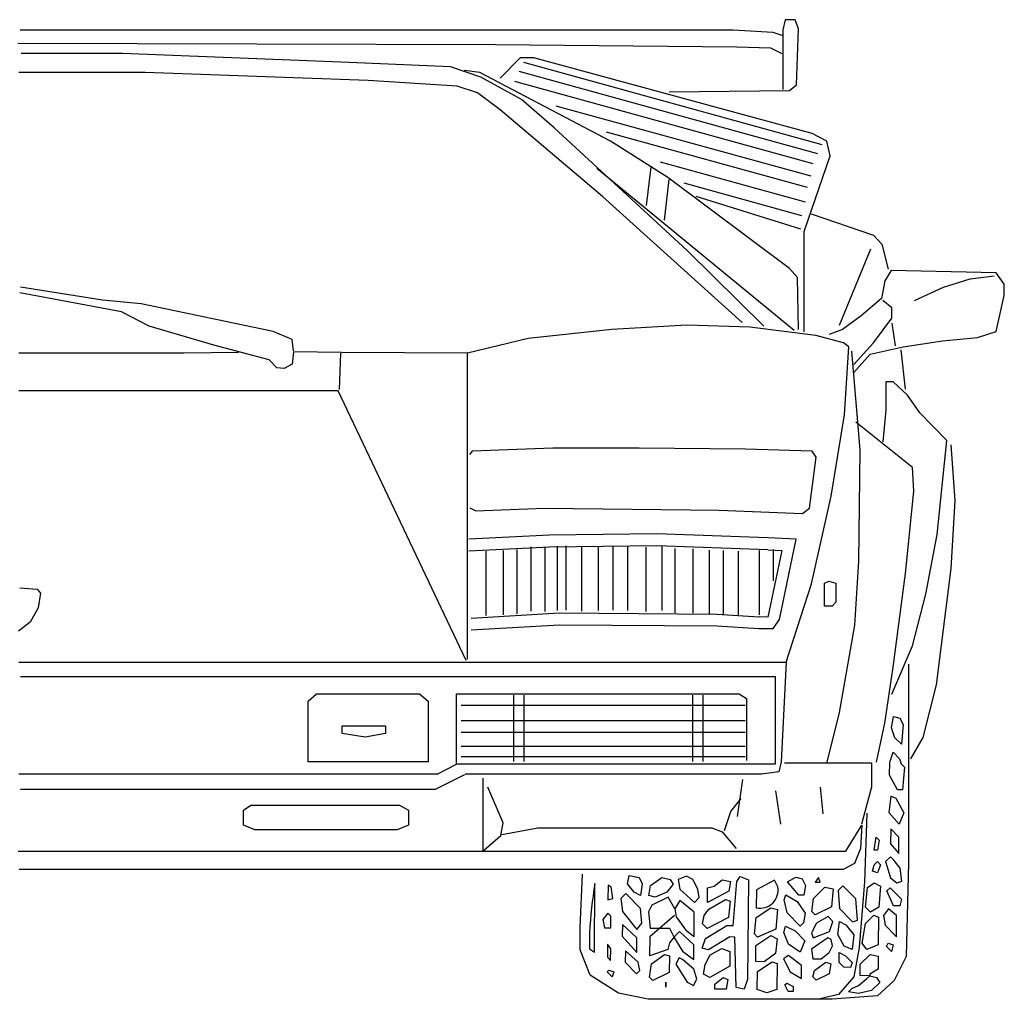
# Model space of a CAD drawing. Units: millimetres. Extents: x 4011 to 4212, y 2097 to 2179.
# Drawn here: x 4034 to 4035, y 2145 to 2146 of the extents above; entities that cross this region are included whole.
import ezdxf

# ---------------------------------------------------------------- set-up
doc = ezdxf.new("R2010")
doc.units = ezdxf.units.MM
doc.layers.add('DIEN HOA', color=111, linetype='Continuous')

# ---------------------------------------------------------------- blocks, each defined once
blk = doc.blocks.new('Archi.Space.Cars45615')
at = {"layer": 'DIEN HOA'}
for p, q in [((140.3001, 76.108), (140.2976, 76.0967)), ((140.3114, 76.108), (140.3001, 76.108)), ((140.3152, 76.098), (140.3114, 76.108)), ((139.4494, 76.0967), (140.2425, 76.0967)), ((140.2425, 76.0967), (140.2864, 76.0942)), ((140.2976, 76.0967), (140.2976, 76.0304)), ((140.3127, 76.0354), (140.3152, 76.098)), ((140.2864, 76.0942), (140.2976, 76.0905)), ((139.4469, 76.0817), (139.9782, 76.0804)), ((139.9782, 76.0804), (140.2463, 76.0779)), ((140.2463, 76.0779), (140.2839, 76.0767)), ((140.2839, 76.0767), (140.2964, 76.0704)), ((139.5634, 76.0704), (139.4507, 76.0704)), ((139.8153, 76.0604), (139.5634, 76.0704)), ((140.0057, 76.0654), (139.9832, 76.0429)), ((140.0208, 76.0654), (140.0057, 76.0654)), ((140.3302, 75.9815), (140.0208, 76.0654)), ((139.928, 76.0554), (139.8153, 76.0604)), ((139.9619, 76.0441), (139.928, 76.0554)), ((140.3415, 75.969), (140.0095, 76.0604)), ((139.5885, 76.0491), (139.448, 76.0491)), ((139.8366, 76.0404), (139.5885, 76.0491)), ((139.9606, 76.0491), (139.9431, 76.0516)), ((140.1059, 75.9728), (139.9606, 76.0491)), ((140.007, 76.0191), (139.9619, 76.0441)), ((140.3365, 75.959), (140.0045, 76.0504)), ((139.9356, 76.0341), (139.8366, 76.0404)), ((139.9581, 76.0266), (139.9356, 76.0341)), ((140.3315, 75.9477), (139.9995, 76.0391)), ((140.3052, 76.0291), (140.3127, 76.0354)), ((139.9832, 76.0078), (139.9581, 76.0266)), ((140.1711, 76.0278), (140.3052, 76.0291)), ((140.0433, 75.9878), (140.007, 76.0191)), ((140.329, 75.9339), (140.0454, 76.012)), ((140.0972, 75.9114), (139.9832, 76.0078)), ((140.1911, 75.8513), (140.0433, 75.9878)), ((140.3252, 75.9214), (140.1015, 75.983)), ((140.3465, 75.9728), (140.3302, 75.9815)), ((140.1698, 75.9327), (140.1059, 75.9728)), ((140.3503, 75.9565), (140.3465, 75.9728)), ((140.3214, 75.8726), (140.3503, 75.9565)), ((140.146, 75.9014), (140.1511, 75.944)), ((140.3227, 75.9051), (140.1615, 75.9495)), ((140.3102, 75.7624), (140.0909, 75.9427)), ((140.3052, 75.8313), (140.1698, 75.9327)), ((140.1661, 75.8851), (140.1711, 75.9302)), ((140.3189, 75.8901), (140.1879, 75.9262)), ((140.2525, 75.7712), (140.0972, 75.9114)), ((140.3177, 75.8751), (140.2012, 75.9114)), ((140.329, 75.8921), (140.3986, 75.8685)), ((140.3214, 75.7611), (140.3214, 75.8726)), ((140.3986, 75.8685), (140.4078, 75.8583)), ((140.4078, 75.8583), (140.4149, 75.8307)), ((140.2763, 75.7674), (140.1911, 75.8513)), ((140.3607, 75.7683), (140.3955, 75.8532)), ((140.3139, 75.8212), (140.3052, 75.8313)), ((140.4179, 75.829), (140.411, 75.8175)), ((140.5348, 75.8267), (140.4179, 75.829)), ((140.5061, 75.8198), (140.5325, 75.8232)), ((140.5439, 75.8141), (140.5348, 75.8267)), ((140.3152, 75.7637), (140.3139, 75.8212)), ((140.411, 75.8175), (140.4075, 75.798)), ((140.4763, 75.8106), (140.5061, 75.8198)), ((140.5439, 75.8015), (140.5439, 75.8141)), ((139.5621, 75.7833), (139.449, 75.8043)), ((139.5411, 75.7962), (139.4498, 75.8107)), ((140.4442, 75.7957), (140.4763, 75.8106)), ((140.5348, 75.7614), (140.5439, 75.8015)), ((139.584, 75.7922), (139.5411, 75.7962)), ((139.731, 75.7615), (139.584, 75.7922)), ((140.4075, 75.798), (140.3846, 75.7786)), ((140.419, 75.7877), (140.4087, 75.7957)), ((139.5928, 75.7671), (139.5621, 75.7833)), ((140.419, 75.7763), (140.419, 75.7877)), ((140.1909, 75.7683), (140.1073, 75.7637)), ((140.2608, 75.766), (140.1909, 75.7683)), ((140.3846, 75.7786), (140.364, 75.7637)), ((140.3984, 75.7488), (140.419, 75.7763)), ((140.419, 75.7705), (140.4224, 75.7453)), ((139.6648, 75.7461), (139.5928, 75.7671)), ((139.752, 75.7526), (139.731, 75.7615)), ((140.1073, 75.7637), (140.0144, 75.7534)), ((140.3342, 75.7568), (140.2608, 75.766)), ((140.364, 75.7637), (140.3491, 75.7579)), ((140.5141, 75.7545), (140.5348, 75.7614)), ((139.7263, 75.7297), (139.6648, 75.7461)), ((139.7536, 75.7397), (139.752, 75.7526)), ((140.0144, 75.7534), (139.9471, 75.7372)), ((140.3651, 75.7488), (140.3342, 75.7568)), ((140.3709, 75.7442), (140.3651, 75.7488)), ((140.3766, 75.7247), (140.3984, 75.7488)), ((140.4316, 75.7442), (140.4752, 75.7511)), ((140.4752, 75.7511), (140.5141, 75.7545)), ((139.6316, 75.7373), (139.448, 75.7373)), ((139.6922, 75.7381), (139.6316, 75.7373)), ((139.7536, 75.7389), (139.752, 75.7251)), ((139.807, 75.7381), (139.7536, 75.7389)), ((139.8045, 75.6969), (139.8061, 75.7373)), ((139.9471, 75.7372), (139.807, 75.7381)), ((139.9469, 75.397), (139.9471, 75.7372)), ((140.3663, 75.6686), (140.3709, 75.7442)), ((140.3835, 75.6297), (140.3743, 75.7396)), ((140.3766, 75.7156), (140.3949, 75.7362)), ((140.3949, 75.7362), (140.4316, 75.7442)), ((140.4339, 75.6972), (140.4293, 75.7408)), ((139.735, 75.7211), (139.7263, 75.7297)), ((139.752, 75.7251), (139.7431, 75.7203)), ((139.7431, 75.7203), (139.735, 75.7211)), ((140.4121, 75.7053), (140.4121, 75.6743)), ((140.4202, 75.7053), (140.4121, 75.7053)), ((140.4362, 75.6904), (140.4202, 75.7053)), ((139.8033, 75.6955), (139.448, 75.6955)), ((139.9455, 75.3956), (139.8033, 75.6955)), ((140.45, 75.6709), (140.4362, 75.6904)), ((140.4121, 75.6743), (140.4087, 75.6388)), ((140.4798, 75.64), (140.45, 75.6709)), ((140.3514, 75.5781), (140.3663, 75.6686)), ((140.4419, 75.6102), (140.3789, 75.6606)), ((140.4694, 75.5357), (140.4798, 75.64)), ((139.9521, 75.6282), (139.9491, 75.6246)), ((140.0417, 75.6318), (139.9521, 75.6282)), ((140.1379, 75.6318), (140.0417, 75.6318)), ((140.256, 75.6304), (140.1379, 75.6318)), ((140.3303, 75.6282), (140.256, 75.6304)), ((140.3347, 75.6216), (140.3303, 75.6282)), ((140.3823, 75.506), (140.3835, 75.6297)), ((140.4843, 75.6354), (140.4889, 75.5735)), ((140.3274, 75.5648), (140.3347, 75.6216)), ((140.4431, 75.5839), (140.4419, 75.6102)), ((140.4339, 75.4922), (140.4431, 75.5839)), ((140.3296, 75.4808), (140.3514, 75.5781)), ((140.4889, 75.5735), (140.4843, 75.4979)), ((139.9557, 75.5619), (139.9499, 75.5648)), ((139.9557, 75.5619), (140.033, 75.5648)), ((140.033, 75.5648), (140.2268, 75.5626)), ((140.2268, 75.5626), (140.3194, 75.559)), ((140.3194, 75.559), (140.3274, 75.5648)), ((140.038, 75.5349), (139.9484, 75.5306)), ((140.1574, 75.5363), (140.038, 75.5349)), ((140.2811, 75.532), (140.1574, 75.5363)), ((140.3124, 75.5306), (140.2811, 75.532)), ((140.2939, 75.4411), (140.3124, 75.5306)), ((140.4568, 75.4693), (140.4694, 75.5357)), ((140.038, 75.5215), (139.9484, 75.5173)), ((139.9677, 75.4457), (139.9677, 75.5172)), ((139.987, 75.4463), (139.987, 75.5178)), ((140.002, 75.4475), (140.002, 75.519)), ((140.0176, 75.4505), (140.0176, 75.522)), ((140.0332, 75.4499), (140.0332, 75.5214)), ((140.1574, 75.523), (140.038, 75.5215)), ((140.047, 75.4511), (140.047, 75.5226)), ((140.0567, 75.4517), (140.0567, 75.5232)), ((140.0741, 75.4505), (140.0741, 75.522)), ((140.0927, 75.4511), (140.0927, 75.5226)), ((140.1089, 75.4517), (140.1089, 75.5232)), ((140.1252, 75.4511), (140.1252, 75.5226)), ((140.1456, 75.4499), (140.1456, 75.5214)), ((140.2811, 75.5187), (140.1574, 75.523)), ((140.1636, 75.4511), (140.1636, 75.5226)), ((140.178, 75.4487), (140.178, 75.5202)), ((140.1979, 75.4481), (140.1979, 75.5196)), ((140.2159, 75.4469), (140.2159, 75.5184)), ((140.2315, 75.4463), (140.2315, 75.5178)), ((140.2483, 75.4457), (140.2483, 75.5172)), ((140.2718, 75.4463), (140.2718, 75.5178)), ((140.2964, 75.5178), (140.2808, 75.4439)), ((140.2811, 75.5187), (140.2964, 75.5178)), ((140.2874, 75.4841), (140.2874, 75.519)), ((140.3777, 75.435), (140.3823, 75.506)), ((140.4843, 75.4979), (140.4683, 75.3685)), ((140.344, 75.4815), (140.3487, 75.4838)), ((140.3487, 75.4838), (140.3564, 75.4815)), ((140.4202, 75.388), (140.4339, 75.4922)), ((139.4493, 75.4762), (139.4686, 75.4748)), ((139.4686, 75.4748), (139.4722, 75.4705)), ((140.3014, 75.3936), (140.3296, 75.4808)), ((140.344, 75.456), (140.344, 75.4815)), ((140.3564, 75.4815), (140.3564, 75.4606)), ((139.4722, 75.4705), (139.4694, 75.454)), ((140.4419, 75.412), (140.4568, 75.4693)), ((139.4694, 75.454), (139.4607, 75.4382)), ((140.3525, 75.456), (140.344, 75.456)), ((140.3564, 75.4606), (140.3525, 75.456)), ((139.9512, 75.4428), (140.0493, 75.4485)), ((140.0493, 75.4485), (140.2243, 75.4471)), ((140.2243, 75.4471), (140.2712, 75.4442)), ((140.2808, 75.4439), (140.2712, 75.4442)), ((140.2868, 75.4311), (140.2939, 75.4411)), ((139.4607, 75.4382), (139.4478, 75.4281)), ((139.9512, 75.4297), (140.0493, 75.4354)), ((140.0493, 75.4354), (140.2243, 75.434)), ((140.2243, 75.434), (140.2712, 75.4311)), ((140.2712, 75.4311), (140.2868, 75.4311)), ((140.3606, 75.3376), (140.3777, 75.435)), ((140.419, 75.3582), (140.4419, 75.412)), ((139.448, 75.3936), (140.3014, 75.3936)), ((140.3014, 75.3936), (140.2959, 75.2829)), ((140.411, 75.3261), (140.4202, 75.388)), ((140.4373, 75.3914), (140.4373, 75.1705)), ((139.4499, 75.3779), (140.289, 75.3779)), ((140.289, 75.3779), (140.289, 75.2802)), ((140.4683, 75.3685), (140.4534, 75.3101)), ((139.7696, 75.3504), (139.7792, 75.3587)), ((139.7792, 75.3587), (139.8936, 75.3587)), ((139.8936, 75.3587), (139.9032, 75.3504)), ((139.9349, 75.2802), (139.9349, 75.3587)), ((139.9349, 75.3587), (140.249, 75.3587)), ((139.9981, 75.3572), (139.9981, 75.2833)), ((140.0095, 75.3572), (140.0095, 75.2833)), ((140.1972, 75.3572), (140.1972, 75.2833)), ((140.2086, 75.3572), (140.2086, 75.2833)), ((140.249, 75.3587), (140.2573, 75.3532)), ((140.2573, 75.3532), (140.2573, 75.2843)), ((139.7696, 75.2829), (139.7696, 75.3504)), ((139.9032, 75.3504), (139.9032, 75.2829)), ((139.9398, 75.3459), (140.2556, 75.3459)), ((140.3468, 75.2826), (140.3606, 75.3376)), ((140.4186, 75.3208), (140.4206, 75.3334)), ((140.4206, 75.3334), (140.4278, 75.3316)), ((140.4278, 75.3316), (140.4314, 75.3243)), ((139.8076, 75.3231), (139.8559, 75.3231)), ((139.8076, 75.3146), (139.8076, 75.3231)), ((139.8559, 75.3231), (139.8559, 75.3146)), ((139.9398, 75.3288), (140.2556, 75.3288)), ((140.4018, 75.2826), (140.411, 75.3261)), ((140.4222, 75.3098), (140.4186, 75.3208)), ((140.4314, 75.3243), (140.4294, 75.3025)), ((139.8332, 75.3103), (139.8076, 75.3146)), ((139.8559, 75.3146), (139.8332, 75.3103)), ((139.9398, 75.316), (140.2556, 75.316)), ((140.4294, 75.3025), (140.4222, 75.3098)), ((140.4534, 75.3101), (140.4396, 75.2861)), ((139.9398, 75.3004), (140.2556, 75.3004)), ((139.9398, 75.289), (140.2556, 75.289)), ((140.4165, 75.2827), (140.4202, 75.2935)), ((140.4202, 75.2935), (140.4274, 75.2862)), ((140.4274, 75.2862), (140.4292, 75.2807)), ((139.9032, 75.2829), (139.7696, 75.2829)), ((139.9132, 75.2692), (139.9349, 75.2802)), ((140.289, 75.2802), (139.9349, 75.2802)), ((140.2959, 75.2829), (140.2931, 75.2719)), ((140.2996, 75.2819), (140.3963, 75.2819)), ((140.3963, 75.2819), (140.3963, 75.2549)), ((140.4164, 75.2682), (140.4165, 75.2827)), ((140.4292, 75.2807), (140.4328, 75.2771)), ((140.4328, 75.2771), (140.4307, 75.2517)), ((139.9132, 75.2692), (139.448, 75.2692)), ((139.9115, 75.2526), (139.9439, 75.2689)), ((140.2738, 75.2692), (139.9443, 75.2692)), ((139.964, 75.2648), (139.964, 75.1838)), ((140.2931, 75.2719), (140.2738, 75.2692)), ((140.4253, 75.2517), (140.4164, 75.2682)), ((139.9868, 75.2151), (139.9697, 75.2549)), ((140.2527, 75.2634), (140.247, 75.2222)), ((140.3423, 75.225), (140.3395, 75.2549)), ((140.3963, 75.2549), (140.385, 75.2137)), ((139.4499, 75.2526), (139.9115, 75.2526)), ((140.2954, 75.2137), (140.2897, 75.2506)), ((140.416, 75.2264), (140.418, 75.2446)), ((140.418, 75.2446), (140.4234, 75.2427)), ((140.4234, 75.2427), (140.4323, 75.2263)), ((140.4307, 75.2517), (140.4253, 75.2517)), ((139.6979, 75.2292), (139.7062, 75.2347)), ((139.7062, 75.2347), (139.8715, 75.2347)), ((139.8715, 75.2347), (139.8812, 75.2292)), ((140.2399, 75.2279), (140.2513, 75.2421)), ((139.6979, 75.2127), (139.6979, 75.2292)), ((139.8812, 75.2292), (139.8812, 75.2127)), ((140.2328, 75.2066), (140.2399, 75.2279)), ((140.3912, 75.2258), (140.3886, 75.1494)), ((140.4268, 75.2136), (140.416, 75.2264)), ((140.4323, 75.2263), (140.4268, 75.2136)), ((139.7103, 75.2072), (139.6979, 75.2127)), ((139.8812, 75.2127), (139.8688, 75.2072)), ((139.9839, 75.2009), (139.9868, 75.2151)), ((139.9853, 75.2023), (140.0252, 75.2094)), ((140.0252, 75.2094), (140.2186, 75.2094)), ((140.2186, 75.2094), (140.23, 75.2051)), ((140.3675, 75.1838), (140.3854, 75.2127)), ((140.3854, 75.2127), (140.3841, 75.1865)), ((139.8688, 75.2072), (139.7103, 75.2072)), ((139.964, 75.1838), (139.9839, 75.2009)), ((140.23, 75.2051), (140.2456, 75.1867)), ((140.3993, 75.1848), (140.4013, 75.1993)), ((140.4013, 75.1993), (140.4049, 75.1957)), ((140.4177, 75.2083), (140.4175, 75.1919)), ((140.4267, 75.1991), (140.4177, 75.2083)), ((140.4265, 75.181), (140.4267, 75.1991)), ((140.4049, 75.1957), (140.4029, 75.1848)), ((140.4175, 75.1919), (140.4265, 75.181)), ((139.4472, 75.1838), (140.3675, 75.1838)), ((140.3841, 75.1865), (140.3772, 75.17)), ((140.4029, 75.1848), (140.3993, 75.1848)), ((140.4174, 75.1774), (140.4119, 75.172)), ((140.421, 75.1738), (140.4174, 75.1774)), ((140.3772, 75.17), (140.3648, 75.1631)), ((140.3973, 75.1613), (140.3992, 75.1685)), ((140.3992, 75.1685), (140.4028, 75.1721)), ((140.4064, 75.1684), (140.4027, 75.1594)), ((140.4028, 75.1721), (140.4064, 75.1684)), ((140.4119, 75.172), (140.4172, 75.1538)), ((140.4282, 75.1646), (140.421, 75.1738)), ((140.4373, 75.1705), (140.4349, 75.0664)), ((140.3648, 75.1631), (139.4485, 75.1631)), ((140.0721, 75.0986), (140.0749, 75.1582)), ((140.125, 75.1473), (140.1269, 75.1564)), ((140.1269, 75.1564), (140.1378, 75.1545)), ((140.1904, 75.1558), (140.1813, 75.1523)), ((140.1976, 75.1521), (140.1904, 75.1558)), ((140.2466, 75.1499), (140.2503, 75.1553)), ((140.2503, 75.1553), (140.2593, 75.1516)), ((140.3028, 75.1494), (140.312, 75.1548)), ((140.312, 75.1548), (140.3192, 75.1529)), ((140.4027, 75.1594), (140.3973, 75.1613)), ((140.4299, 75.1501), (140.4282, 75.1646)), ((140.088, 75.0714), (140.0887, 75.1476)), ((140.1032, 75.1457), (140.1031, 75.1294)), ((140.1068, 75.1438), (140.1032, 75.1457)), ((140.1085, 75.1311), (140.1068, 75.1438)), ((140.1322, 75.1382), (140.125, 75.1473)), ((140.1378, 75.1545), (140.1413, 75.1472)), ((140.1413, 75.1472), (140.1394, 75.1345)), ((140.1485, 75.1344), (140.1504, 75.1453)), ((140.1504, 75.1453), (140.1632, 75.1542)), ((140.1632, 75.1542), (140.1722, 75.1523)), ((140.1758, 75.1469), (140.1685, 75.1379)), ((140.1722, 75.1523), (140.1758, 75.1469)), ((140.1813, 75.1523), (140.183, 75.1414)), ((140.203, 75.1412), (140.1976, 75.1521)), ((140.2139, 75.1429), (140.2211, 75.1447)), ((140.2211, 75.1447), (140.2303, 75.1518)), ((140.2303, 75.1518), (140.2393, 75.1499)), ((140.2393, 75.1499), (140.2374, 75.1391)), ((140.2425, 75.1009), (140.2466, 75.1499)), ((140.2593, 75.1516), (140.2583, 75.0409)), ((140.2883, 75.1513), (140.2683, 75.1406)), ((140.2919, 75.144), (140.2883, 75.1513)), ((140.3154, 75.1348), (140.3028, 75.1494)), ((140.3192, 75.1529), (140.3228, 75.1456)), ((140.3228, 75.1456), (140.3209, 75.1347)), ((140.3374, 75.1545), (140.3337, 75.1491)), ((140.3337, 75.1491), (140.3391, 75.1491)), ((140.3391, 75.1491), (140.3374, 75.1545)), ((140.3645, 75.1452), (140.359, 75.1398)), ((140.3789, 75.1306), (140.3645, 75.1452)), ((140.3886, 75.1494), (140.3826, 75.0765)), ((140.3917, 75.1432), (140.399, 75.1485)), ((140.399, 75.1485), (140.4062, 75.1449)), ((140.4062, 75.1449), (140.4042, 75.1213)), ((140.4172, 75.1538), (140.4244, 75.1483)), ((140.4244, 75.1483), (140.4299, 75.1501)), ((140.1231, 75.1364), (140.1176, 75.131)), ((140.1393, 75.12), (140.1231, 75.1364)), ((140.1394, 75.1345), (140.1322, 75.1382)), ((140.1557, 75.1325), (140.1485, 75.1344)), ((140.1685, 75.1379), (140.1557, 75.1325)), ((140.183, 75.1414), (140.1992, 75.1267)), ((140.2047, 75.1321), (140.203, 75.1412)), ((140.2137, 75.1266), (140.2139, 75.1429)), ((140.2374, 75.1391), (140.2137, 75.1266)), ((140.2683, 75.1406), (140.2681, 75.1207)), ((140.299, 75.1295), (140.3009, 75.1349)), ((140.3009, 75.1349), (140.3135, 75.1275)), ((140.3209, 75.1347), (140.3154, 75.1348)), ((140.3317, 75.131), (140.3445, 75.1436)), ((140.3445, 75.1436), (140.3536, 75.1417)), ((140.3536, 75.1417), (140.3516, 75.1217)), ((140.359, 75.1398), (140.3606, 75.1199)), ((140.3897, 75.1214), (140.3917, 75.1432)), ((140.4134, 75.1394), (140.4171, 75.1429)), ((140.4205, 75.123), (140.4134, 75.1394)), ((140.4171, 75.1429), (140.4297, 75.1301)), ((140.1031, 75.1294), (140.1085, 75.1311)), ((140.1176, 75.131), (140.1193, 75.1165)), ((140.152, 75.1235), (140.1483, 75.1163)), ((140.1702, 75.1324), (140.152, 75.1235)), ((140.1774, 75.1196), (140.1702, 75.1324)), ((140.1829, 75.1287), (140.1774, 75.1196)), ((140.1991, 75.1158), (140.1829, 75.1287)), ((140.1992, 75.1267), (140.2047, 75.1321)), ((140.2155, 75.1193), (140.2337, 75.13)), ((140.2337, 75.13), (140.2391, 75.1282)), ((140.2391, 75.1282), (140.2372, 75.11)), ((140.3025, 75.1149), (140.299, 75.1295)), ((140.3135, 75.1275), (140.3225, 75.1147)), ((140.3298, 75.1165), (140.3317, 75.131)), ((140.3805, 75.107), (140.3789, 75.1306)), ((140.4278, 75.1229), (140.4205, 75.123)), ((140.4297, 75.1301), (140.4278, 75.1229)), ((140.1029, 75.1148), (140.0974, 75.1076)), ((140.1065, 75.1112), (140.1029, 75.1148)), ((140.1064, 75.0985), (140.1065, 75.1112)), ((140.1193, 75.1165), (140.1354, 75.0964)), ((140.1409, 75.1036), (140.1393, 75.12)), ((140.1483, 75.1163), (140.15, 75.0981)), ((140.1499, 75.089), (140.1773, 75.1124)), ((140.1774, 75.1196), (140.1791, 75.1106)), ((140.1989, 75.0886), (140.1991, 75.1158)), ((140.2081, 75.103), (140.21, 75.1121)), ((140.21, 75.1121), (140.2155, 75.1193)), ((140.268, 75.1098), (140.2844, 75.1205)), ((140.2844, 75.1205), (140.2917, 75.1186)), ((140.2917, 75.1186), (140.2897, 75.0969)), ((140.3169, 75.1003), (140.3025, 75.1149)), ((140.3225, 75.1147), (140.3206, 75.1039)), ((140.3334, 75.1128), (140.3298, 75.1165)), ((140.3516, 75.1217), (140.3334, 75.1128)), ((140.3479, 75.1109), (140.3351, 75.1037)), ((140.3533, 75.1054), (140.3479, 75.1109)), ((140.3606, 75.1199), (140.375, 75.1052)), ((140.3895, 75.1033), (140.3987, 75.1123)), ((140.3951, 75.1159), (140.3897, 75.1214)), ((140.4042, 75.1213), (140.3951, 75.1159)), ((140.3987, 75.1123), (140.4041, 75.1104)), ((140.4151, 75.1194), (140.4096, 75.1122)), ((140.4096, 75.1122), (140.4113, 75.1013)), ((140.4241, 75.112), (140.4151, 75.1194)), ((140.4239, 75.0885), (140.4241, 75.112)), ((140.0974, 75.1076), (140.0992, 75.0985)), ((140.1192, 75.102), (140.119, 75.0893)), ((140.1354, 75.0873), (140.1192, 75.102)), ((140.1354, 75.0964), (140.1409, 75.1036)), ((140.1791, 75.1106), (140.1899, 75.0959)), ((140.2135, 75.0975), (140.2081, 75.103)), ((140.2116, 75.0867), (140.2353, 75.101)), ((140.2372, 75.11), (140.2135, 75.0975)), ((140.2353, 75.101), (140.2425, 75.1009)), ((140.266, 75.0916), (140.268, 75.1098)), ((140.2987, 75.0932), (140.3006, 75.1004)), ((140.3006, 75.1004), (140.3114, 75.0949)), ((140.3206, 75.1039), (140.3169, 75.1003)), ((140.3351, 75.1037), (140.3296, 75.0929)), ((140.3495, 75.0945), (140.3533, 75.1054)), ((140.3586, 75.0908), (140.3605, 75.1053)), ((140.3605, 75.1053), (140.3677, 75.1016)), ((140.3677, 75.1016), (140.3767, 75.0907)), ((140.375, 75.1052), (140.3805, 75.107)), ((140.3857, 75.0815), (140.3895, 75.1033)), ((140.4041, 75.1104), (140.4038, 75.0796)), ((140.4113, 75.1013), (140.4239, 75.0885)), ((140.0721, 75.074), (140.0721, 75.0986)), ((140.0828, 75.0932), (140.0826, 75.0751)), ((140.0992, 75.0985), (140.1064, 75.0985)), ((140.119, 75.0893), (140.1352, 75.071)), ((140.1497, 75.0673), (140.1499, 75.089)), ((140.15, 75.0981), (140.1717, 75.0979)), ((140.1717, 75.0979), (140.1771, 75.087)), ((140.1826, 75.0942), (140.1771, 75.0888)), ((140.1988, 75.0795), (140.1826, 75.0942)), ((140.1899, 75.0959), (140.1989, 75.0886)), ((140.2696, 75.088), (140.266, 75.0916)), ((140.2677, 75.0789), (140.2842, 75.0897)), ((140.2897, 75.0969), (140.2696, 75.088)), ((140.2842, 75.0897), (140.2914, 75.086)), ((140.304, 75.0804), (140.2987, 75.0932)), ((140.3114, 75.0949), (140.3222, 75.0839)), ((140.3296, 75.0929), (140.3313, 75.0874)), ((140.3313, 75.0874), (140.3495, 75.0945)), ((140.3657, 75.0781), (140.3586, 75.0908)), ((140.3767, 75.0907), (140.3748, 75.0744)), ((140.1026, 75.0804), (140.1025, 75.0659)), ((140.1062, 75.0749), (140.1026, 75.0804)), ((140.1352, 75.071), (140.1354, 75.0873)), ((140.1716, 75.0816), (140.1697, 75.0743)), ((140.1771, 75.0888), (140.1716, 75.0816)), ((140.1771, 75.087), (140.186, 75.0724)), ((140.1987, 75.0632), (140.1988, 75.0795)), ((140.2078, 75.0758), (140.2116, 75.0867)), ((140.2388, 75.0883), (140.2151, 75.0739)), ((140.2442, 75.0882), (140.2388, 75.0883)), ((140.2456, 75.0319), (140.2442, 75.0882)), ((140.2676, 75.0608), (140.2677, 75.0789)), ((140.2914, 75.086), (140.2894, 75.0697)), ((140.3167, 75.0712), (140.304, 75.0804)), ((140.3222, 75.0839), (140.3167, 75.0712)), ((140.3477, 75.0873), (140.3294, 75.0748)), ((140.3513, 75.0855), (140.3477, 75.0873)), ((140.3493, 75.071), (140.353, 75.0782)), ((140.353, 75.0782), (140.3513, 75.0855)), ((140.3748, 75.0744), (140.3657, 75.0781)), ((140.3911, 75.0742), (140.3857, 75.0815)), ((140.4038, 75.0796), (140.3911, 75.0742)), ((140.4129, 75.0777), (140.4147, 75.0813)), ((140.4147, 75.0813), (140.4202, 75.0794)), ((140.4202, 75.0794), (140.4183, 75.0722)), ((140.0834, 75.0456), (140.0721, 75.074)), ((140.0826, 75.0751), (140.088, 75.0714)), ((140.1061, 75.0622), (140.1062, 75.0749)), ((140.1225, 75.0729), (140.1224, 75.0602)), ((140.1369, 75.0601), (140.1225, 75.0729)), ((140.1697, 75.0743), (140.1497, 75.0673)), ((140.1514, 75.0582), (140.166, 75.0689)), ((140.166, 75.0689), (140.1715, 75.0671)), ((140.1715, 75.0671), (140.1713, 75.0489)), ((140.186, 75.0724), (140.1987, 75.0632)), ((140.2151, 75.0739), (140.2078, 75.0758)), ((140.2113, 75.0576), (140.2168, 75.0685)), ((140.2168, 75.0685), (140.2296, 75.0756)), ((140.2296, 75.0756), (140.2387, 75.0719)), ((140.2387, 75.0719), (140.2385, 75.0556)), ((140.2894, 75.0697), (140.2767, 75.0607)), ((140.3039, 75.0677), (140.2985, 75.0641)), ((140.3184, 75.0567), (140.3039, 75.0677)), ((140.3294, 75.0748), (140.3311, 75.0639)), ((140.3402, 75.0638), (140.3493, 75.071)), ((140.3601, 75.06), (140.3602, 75.0709)), ((140.3602, 75.0709), (140.3674, 75.0672)), ((140.3674, 75.0672), (140.3746, 75.0599)), ((140.3826, 75.0765), (140.3766, 75.0438)), ((140.3837, 75.058), (140.3947, 75.0688)), ((140.3947, 75.0688), (140.4037, 75.0669)), ((140.4183, 75.0722), (140.4129, 75.0777)), ((140.1025, 75.0659), (140.1061, 75.0622)), ((140.1224, 75.0602), (140.135, 75.0474)), ((140.1387, 75.051), (140.1369, 75.0601)), ((140.1495, 75.0437), (140.1514, 75.0582)), ((140.1823, 75.0652), (140.1787, 75.0579)), ((140.1787, 75.0579), (140.1912, 75.0379)), ((140.186, 75.0633), (140.1823, 75.0652)), ((140.1986, 75.0523), (140.186, 75.0633)), ((140.2094, 75.0468), (140.2113, 75.0576)), ((140.2767, 75.0607), (140.2676, 75.0608)), ((140.2693, 75.0499), (140.2857, 75.0606)), ((140.2857, 75.0606), (140.2912, 75.0588)), ((140.2912, 75.0588), (140.2909, 75.0297)), ((140.2985, 75.0641), (140.3056, 75.0496)), ((140.3182, 75.0422), (140.3184, 75.0567)), ((140.3311, 75.0639), (140.3402, 75.0638)), ((140.3328, 75.0511), (140.3456, 75.0601)), ((140.3456, 75.0601), (140.351, 75.0582)), ((140.351, 75.0582), (140.3491, 75.0474)), ((140.3655, 75.0545), (140.3601, 75.06)), ((140.3746, 75.0599), (140.3728, 75.0544)), ((140.3836, 75.0453), (140.3837, 75.058)), ((140.4037, 75.0669), (140.4036, 75.0523)), ((140.4349, 75.0664), (140.4216, 75.0399)), ((140.1147, 75.0257), (140.0834, 75.0456)), ((140.1024, 75.0495), (140.1042, 75.0513)), ((140.1078, 75.044), (140.1024, 75.0495)), ((140.1042, 75.0513), (140.1096, 75.0495)), ((140.1096, 75.0495), (140.1078, 75.044)), ((140.135, 75.0474), (140.1387, 75.051)), ((140.1713, 75.0489), (140.1531, 75.04)), ((140.2021, 75.0414), (140.1986, 75.0523)), ((140.2166, 75.0431), (140.2094, 75.0468)), ((140.2385, 75.0556), (140.2166, 75.0431)), ((140.2691, 75.0299), (140.2693, 75.0499)), ((140.3056, 75.0496), (140.3182, 75.0422)), ((140.3309, 75.0439), (140.3328, 75.0511)), ((140.3491, 75.0474), (140.3345, 75.0402)), ((140.3728, 75.0544), (140.3655, 75.0545)), ((140.3945, 75.0452), (140.3836, 75.0453)), ((140.3908, 75.0416), (140.3945, 75.0452)), ((140.4036, 75.0523), (140.3945, 75.047)), ((140.3945, 75.047), (140.3945, 75.0452)), ((140.3945, 75.0452), (140.4017, 75.0433)), ((140.1531, 75.04), (140.1495, 75.0437)), ((140.1675, 75.0326), (140.1676, 75.0381)), ((140.1676, 75.0381), (140.1675, 75.0326)), ((140.1912, 75.0379), (140.1984, 75.0342)), ((140.1984, 75.0342), (140.2021, 75.0414)), ((140.222, 75.0358), (140.2311, 75.043)), ((140.222, 75.0303), (140.222, 75.0358)), ((140.2311, 75.043), (140.2366, 75.0411)), ((140.2366, 75.0411), (140.2347, 75.0302)), ((140.2583, 75.0409), (140.2546, 75.0301)), ((140.3, 75.0351), (140.3019, 75.0369)), ((140.3036, 75.0278), (140.3, 75.0351)), ((140.3019, 75.0369), (140.3091, 75.0332)), ((140.3345, 75.0402), (140.3309, 75.0439)), ((140.3766, 75.0438), (140.3594, 75.0241)), ((140.3744, 75.0308), (140.3817, 75.0344)), ((140.3817, 75.0344), (140.3908, 75.0416)), ((140.4053, 75.0378), (140.3961, 75.0288)), ((140.4017, 75.0433), (140.4053, 75.0378)), ((140.4216, 75.0399), (140.4027, 75.0228)), ((140.1478, 75.019), (140.1147, 75.0257)), ((140.2347, 75.0302), (140.222, 75.0303)), ((140.2546, 75.0301), (140.2456, 75.0319)), ((140.28, 75.0262), (140.2691, 75.0299)), ((140.2909, 75.0297), (140.28, 75.0262)), ((140.309, 75.0278), (140.3036, 75.0278)), ((140.3091, 75.0332), (140.309, 75.0278)), ((140.3594, 75.0241), (140.3371, 75.019)), ((140.3707, 75.0272), (140.3744, 75.0308)), ((140.3816, 75.0253), (140.3707, 75.0272)), ((140.3961, 75.0288), (140.3816, 75.0253)), ((140.3525, 75.019), (140.1478, 75.019)), ((140.4027, 75.0228), (140.3525, 75.019))]:
    blk.add_line(p, q, dxfattribs=at)
for centre, radius, start, end in [((140.4974, 75.0756), 0.415, 170.0105, 177.5684), ((140.2723, 75.1402), 0.02, 257.8993, 11.1007)]:
    blk.add_arc(centre, radius, start, end, dxfattribs=at)

msp = doc.modelspace()

# ---------------------------------------------------------------- block references
msp.add_blockref('Archi.Space.Cars45615', (3894.932, 2070.3672))

doc.saveas('drawing.dxf')
